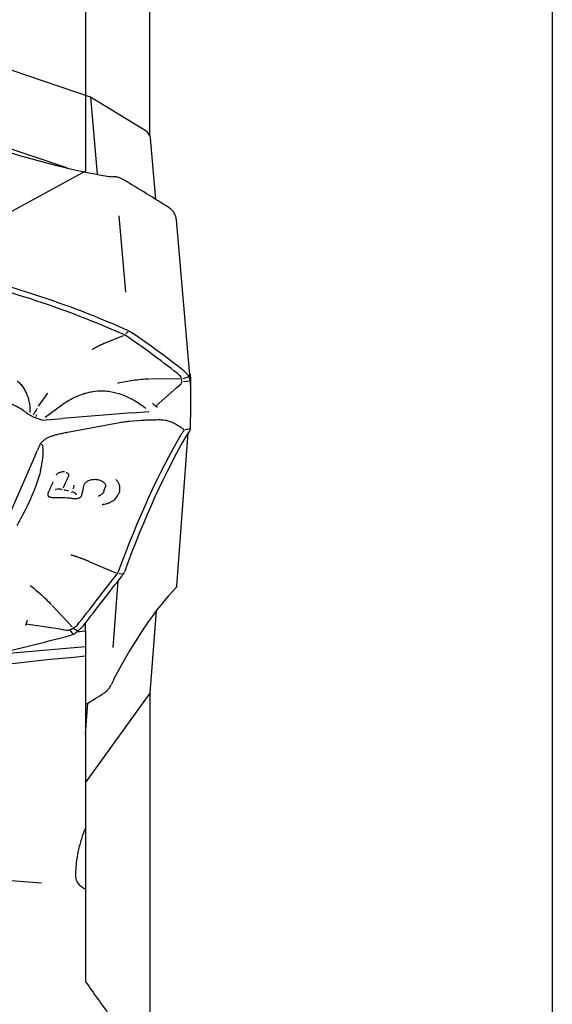
# Model space of a CAD drawing. Units: millimetres. Extents: x 227 to 328, y 109 to 297.
# Drawn here: x 307 to 327, y 206 to 243 of the extents above; entities that cross this region are included whole.
import ezdxf

# ---------------------------------------------------------------- set-up
doc = ezdxf.new("R2010")
doc.units = ezdxf.units.MM
for name, color, linetype in [('1', 4, 'Continuous'), ('2', 7, 'Continuous'), ('NOCUT', 7, 'Continuous')]:
    doc.layers.add(name, color=color, linetype=linetype)

msp = doc.modelspace()

# ---------------------------------------------------------------- linework, layer by layer
at = {"layer": '1'}
for p, q in [((311.881, 238.836), (311.881, 250.593)), ((309.607, 240.304), (302.34, 242.76)), ((311.705, 239.018), (309.607, 240.304)), ((309.607, 240.304), (309.864, 237.347)), ((308.705, 237.593), (302.621, 239.649)), ((312.114, 236.386), (311.91, 238.732)), ((310.701, 235.753), (310.954, 232.843)), ((313.442, 229.372), (312.901, 235.602)), ((310.961, 231.239), (311.076, 231.353)), ((310.155, 230.884), (310.878, 231.181)), ((310.889, 231.213), (310.9, 231.208)), ((311.905, 229.525), (313.03, 229.531)), ((313.373, 229.604), (313.151, 229.522)), ((312.935, 229.201), (312.108, 228.479)), ((312.935, 229.201), (313.079, 229.328)), ((313.432, 229.437), (313.17, 229.408)), ((307.972, 228.978), (307.611, 228.471)), ((307.058, 228.299), (306.919, 228.386)), ((307.304, 228.23), (307.302, 228.452)), ((307.875, 228.049), (308.5, 228.51)), ((307.463, 228.039), (307.296, 228.135)), ((307.764, 227.934), (307.463, 228.039)), ((307.517, 228.081), (307.558, 228.16)), ((307.764, 227.934), (308.545, 227.999)), ((311.203, 228.22), (308.545, 227.999)), ((311.203, 228.22), (311.863, 228.275)), ((308.735, 227.482), (310.724, 227.85)), ((311.103, 227.9), (311.564, 227.935)), ((312.911, 221.591), (313.354, 227.458)), ((307.524, 226.65), (306.18, 223.573)), ((307.524, 226.65), (307.587, 226.794)), ((308.961, 225.308), (308.986, 225.456)), ((310.128, 225.236), (310.192, 225.386)), ((310.73, 225.222), (310.662, 225.074)), ((309.555, 222.534), (310.587, 222.098)), ((310.659, 222.099), (310.654, 222.09)), ((310.706, 222.069), (310.872, 222.061)), ((310.479, 219.243), (310.672, 221.793)), ((308.153, 220.846), (308.916, 220.028)), ((311.895, 217.496), (312.133, 220.65)), ((308.465, 219.937), (307.143, 220.129)), ((309.425, 219.864), (309.425, 220.186)), ((308.465, 219.937), (308.701, 219.903)), ((308.954, 219.75), (308.852, 219.889)), ((309.125, 219.87), (308.975, 219.957)), ((309.425, 219.864), (309.072, 219.834)), ((309.425, 219.864), (309.425, 219.261)), ((309.425, 219.261), (296.334, 218.137)), ((309.425, 219.261), (309.425, 218.906)), ((309.425, 218.906), (309.425, 212.363)), ((309.425, 214.069), (311.895, 217.496)), ((311.881, 217.476), (311.881, 201.651)), ((309.425, 215.924), (309.515, 217.115)), ((309.425, 212.362), (309.425, 209.996)), ((307.738, 210.225), (287.264, 211.739)), ((309.425, 209.996), (309.425, 209.977)), ((309.425, 209.977), (309.425, 206.454))]:
    msp.add_line(p, q, dxfattribs=at)
for centre, major_axis, ratio, start_param, end_param in [((303.412, 264.524), (-22.905, 23.358), 0.64623, 2.123864, 2.40275), ((311.113, 238.663), (-0.797, -0.069), 0.600371, 3.141604, 3.823568), ((309.559, 239.786), (2.1, -2.142), 0.64623, 5.544343, 5.666893), ((252.386, 201.142), (79.7, 6.926), 0.600371, 0.663063, 0.696381), ((310.033, 206.402), (-22.874, 23.326), 0.64623, 5.263813, 5.544608), ((310.17, 206.535), (-22.905, 23.358), 0.64623, 5.265457, 5.544343), ((295.371, 195.844), (-3.469, -39.676), 0.787335, 2.73402, 2.734422), ((295.371, 195.844), (-3.469, -39.676), 0.787335, 2.659579, 2.73402), ((295.371, 195.844), (3.469, 39.676), 0.787335, 5.796141, 5.801172), ((233.644, 234.3), (-79.774, 6.015), 0.389793, 3.164116, 3.185135), ((233.644, 224.233), (79.7, 6.926), 0.600371, 6.211899, 6.245218), ((304.681, 227.066), (-2.989, -0.26), 0.600371, 3.814905, 4.086341), ((313.871, 198.449), (3.489, 32.483), 0.248353, 0.501459, 0.782312), ((314.112, 198.423), (3.494, 32.527), 0.248353, 0.501858, 0.780744), ((313.123, 224.729), (0.316, 2.939), 0.248353, 0.335427, 0.497436), ((313.364, 224.703), (-0.32, -2.983), 0.248353, 3.5209, 3.64345), ((284.647, 210.82), (-22.873, -16.906), 0.212686, 2.895054, 3.007287), ((308.262, 225.039), (-0.34, -0.172), 0.602052, 3.529013, 4.37344), ((309.116, 224.844), (-0.221, 0.342), 0.322189, 5.383511, 6.38284), ((294.596, 202.539), (24.8, 31.164), 0.012938, 5.324978, 5.399428), ((294.596, 202.539), (-24.8, -31.164), 0.012938, 2.257835, 2.25825), ((309.675, 190.349), (5.471, 32.254), 0.213764, 0.298174, 0.57706), ((294.596, 202.539), (24.8, 31.164), 0.012938, 5.319462, 5.324978), ((283.073, 263.842), (79.7, 6.926), 0.600371, 4.955262, 4.988581), ((310.779, 212.764), (-30.026, -2.579), 0.206983, 4.73971, 5.218637), ((310.423, 215.48), (-0.502, -2.958), 0.213764, 3.718653, 3.841204), ((240.423, 237.175), (-79.774, 6.015), 0.389793, 2.644519, 2.662847)]:
    msp.add_ellipse(centre, major_axis=major_axis, ratio=ratio, start_param=start_param, end_param=end_param, dxfattribs=at)
for points, degree in [([(310.6, 237.245), (310.561, 237.248), (310.519, 237.251), (310.473, 237.253)], 3), ([(310.651, 237.237), (310.634, 237.241), (310.617, 237.243), (310.6, 237.245)], 3), ([(310.862, 237.149), (310.825, 237.17), (310.754, 237.207), (310.684, 237.229), (310.651, 237.237)], 3), ([(312.65, 236.047), (312.646, 236.049), (312.642, 236.051), (312.639, 236.054)], 3), ([(312.855, 235.779), (312.842, 235.807), (312.828, 235.836), (312.811, 235.866)], 3), ([(311.044, 231.37), (311.024, 231.381), (311.003, 231.391), (310.982, 231.4)], 3), ([(311.044, 231.37), (311.065, 231.359), (311.086, 231.347), (311.106, 231.336)], 3), ([(311.166, 231.3), (311.147, 231.313), (311.127, 231.325), (311.106, 231.336)], 3), ([(313.191, 229.82), (312.53, 230.344), (311.855, 230.838), (311.166, 231.3)], 3), ([(309.681, 230.64), (309.679, 230.639), (309.677, 230.639), (309.675, 230.638)], 3), ([(310.155, 230.884), (309.918, 230.786), (309.679, 230.641)], 2), ([(313.348, 229.647), (313.365, 229.621), (313.38, 229.592), (313.393, 229.56)], 3), ([(313.444, 229.644), (313.444, 229.646), (313.444, 229.649), (313.444, 229.651)], 3), ([(313.444, 229.338), (313.444, 229.341), (313.444, 229.345), (313.444, 229.348)], 3), ([(312.043, 228.53), (312.043, 228.53)], 1), ([(312.141, 227.955), (312.131, 227.955), (312.12, 227.955), (312.109, 227.955)], 3), ([(311.564, 227.935), (311.58, 227.936), (311.597, 227.937)], 2), ([(313.43, 227.603), (313.367, 227.593), (313.303, 227.584), (313.24, 227.573)], 3), ([(313.427, 227.582), (313.426, 227.573), (313.424, 227.565), (313.421, 227.558)], 3), ([(313.427, 227.582), (313.43, 227.6), (313.434, 227.644), (313.436, 227.701), (313.437, 227.734)], 3), ([(308.283, 227.373), (308.263, 227.368), (308.242, 227.362), (308.222, 227.357)], 3), ([(308.352, 227.394), (308.339, 227.39), (308.326, 227.386), (308.313, 227.382)], 3), ([(308.685, 227.471), (308.735, 227.481)], 1), ([(313.421, 227.558), (313.414, 227.542), (313.403, 227.524), (313.387, 227.503)], 3), ([(308.769, 225.23), (308.713, 225.242), (308.658, 225.254), (308.603, 225.264)], 3), ([(308.873, 222.776), (308.87, 222.778), (308.868, 222.779), (308.865, 222.78)], 3), ([(309.555, 222.534), (309.217, 222.676), (308.874, 222.778)], 2), ([(309.348, 220.087), (309.851, 220.737), (310.342, 221.37), (310.82, 221.984)], 3), ([(310.82, 221.984), (310.834, 222.001), (310.846, 222.018), (310.857, 222.036)], 3), ([(310.886, 222.088), (310.878, 222.07), (310.868, 222.052), (310.857, 222.036)], 3), ([(310.886, 222.088), (310.894, 222.106), (310.902, 222.123), (310.908, 222.14)], 3), ([(312.895, 221.542), (312.891, 221.536), (312.885, 221.529), (312.879, 221.523)], 3), ([(312.895, 221.542), (312.9, 221.549), (312.904, 221.557), (312.906, 221.565)], 3), ([(312.911, 221.591), (312.911, 221.582), (312.909, 221.574), (312.906, 221.565)], 3), ([(307.167, 220.204), (307.167, 220.205)], 1), ([(308.808, 219.695), (308.813, 219.696), (308.819, 219.698), (308.824, 219.699)], 3), ([(309.171, 219.907), (309.142, 219.884), (309.112, 219.86), (309.082, 219.834)], 3), ([(310.339, 217.702), (310.363, 217.739), (310.384, 217.776), (310.4, 217.812)], 3), ([(310.148, 217.512), (310.174, 217.529), (310.226, 217.569), (310.278, 217.624), (310.304, 217.654)], 3), ([(310.304, 217.654), (310.317, 217.669), (310.328, 217.685), (310.339, 217.702)], 3)]:
    msp.add_open_spline(points, degree=degree, dxfattribs=at)
for points, knots in [([(312.65, 236.047), (312.683, 236.025), (312.713, 235.999), (312.753, 235.953), (312.766, 235.937), (312.79, 235.903), (312.801, 235.885), (312.811, 235.866)], [0, 0, 0, 0, 0.5, 0.5, 0.75, 0.75, 1, 1, 1, 1]), ([(312.901, 235.602), (312.899, 235.627), (312.895, 235.653), (312.881, 235.712), (312.869, 235.745), (312.855, 235.779)], [0, 0, 0, 0, 0.425205, 0.425205, 1, 1, 1, 1]), ([(310.9, 231.208), (310.907, 231.205), (310.914, 231.201), (310.923, 231.197), (310.925, 231.196), (310.926, 231.195)], [0, 0, 0, 0, 0.77995, 0.77995, 1, 1, 1, 1]), ([(306.806, 229.444), (306.825, 229.429), (306.844, 229.412), (306.907, 229.355), (306.947, 229.311), (307.02, 229.218), (307.054, 229.169), (307.114, 229.067), (307.14, 229.014), (307.186, 228.906), (307.206, 228.851), (307.241, 228.738), (307.255, 228.68), (307.279, 228.564), (307.287, 228.507), (307.294, 228.449)], [0, 0, 0, 0, 0.065487, 0.065487, 0.22212, 0.22212, 0.378753, 0.378753, 0.535385, 0.535385, 0.692018, 0.692018, 0.848651, 0.848651, 1, 1, 1, 1]), ([(310.665, 229.361), (310.858, 229.406), (311.05, 229.442), (311.451, 229.498), (311.661, 229.516), (311.869, 229.523)], [0, 0, 0, 0, 0.4753, 0.4753, 1, 1, 1, 1]), ([(313.102, 229.482), (313.101, 229.485), (313.1, 229.488), (313.093, 229.51), (313.087, 229.527), (313.072, 229.574), (313.064, 229.602), (313.056, 229.629)], [0, 0, 0, 0, 0.056796, 0.056796, 0.403553, 0.403553, 1, 1, 1, 1]), ([(313.074, 229.33), (313.081, 229.34), (313.088, 229.351), (313.101, 229.375), (313.106, 229.389), (313.112, 229.418), (313.113, 229.434), (313.109, 229.46), (313.106, 229.471), (313.102, 229.482)], [0, 0, 0, 0, 0.229595, 0.229595, 0.512375, 0.512375, 0.795155, 0.795155, 1, 1, 1, 1]), ([(313.191, 229.82), (313.223, 229.794), (313.252, 229.767), (313.305, 229.71), (313.328, 229.679), (313.348, 229.647)], [0, 0, 0, 0, 0.5, 0.5, 1, 1, 1, 1]), ([(313.444, 229.348), (313.443, 229.38), (313.438, 229.413), (313.425, 229.466), (313.42, 229.484), (313.411, 229.512), (313.407, 229.522), (313.4, 229.541), (313.397, 229.551), (313.393, 229.56)], [0, 0, 0, 0, 0.5, 0.5, 0.75, 0.75, 0.875, 0.875, 1, 1, 1, 1]), ([(313.444, 229.651), (313.443, 229.67), (313.438, 229.685), (313.425, 229.703), (313.42, 229.708), (313.414, 229.712), (313.413, 229.713), (313.413, 229.713)], [0, 0, 0, 0, 0.658183, 0.658183, 0.987274, 0.987274, 1, 1, 1, 1]), ([(309.355, 228.954), (309.411, 228.972), (309.467, 228.988), (309.582, 229.016), (309.641, 229.029), (309.819, 229.058), (309.938, 229.068), (310.059, 229.066)], [0, 0, 0, 0, 0.244195, 0.244195, 0.49613, 0.49613, 1, 1, 1, 1]), ([(308.501, 228.509), (308.677, 228.647), (308.866, 228.756), (309.154, 228.883), (309.244, 228.917), (309.343, 228.95), (309.349, 228.952), (309.355, 228.954)], [0, 0, 0, 0, 0.679316, 0.679316, 0.97997, 0.97997, 1, 1, 1, 1]), ([(310.059, 229.066), (310.084, 229.065), (310.108, 229.064), (310.171, 229.06), (310.21, 229.057), (310.287, 229.049), (310.325, 229.044), (310.515, 229.013), (310.663, 228.974), (310.88, 228.896), (310.951, 228.866), (311.091, 228.802), (311.159, 228.768), (311.359, 228.658), (311.487, 228.576), (311.652, 228.455), (311.694, 228.423), (311.736, 228.39)], [0, 0, 0, 0, 0.039939, 0.039939, 0.102352, 0.102352, 0.164765, 0.164765, 0.414415, 0.414415, 0.53924, 0.53924, 0.664065, 0.664065, 0.913715, 0.913715, 1, 1, 1, 1]), ([(307.567, 228.385), (307.559, 228.373), (307.551, 228.36), (307.536, 228.335), (307.529, 228.322), (307.507, 228.285), (307.492, 228.259), (307.458, 228.201), (307.44, 228.168), (307.422, 228.134)], [0, 0, 0, 0, 0.150933, 0.150933, 0.301867, 0.301867, 0.603734, 0.603734, 1, 1, 1, 1]), ([(311.979, 228.593), (311.984, 228.588), (311.988, 228.584), (312.009, 228.563), (312.026, 228.547), (312.043, 228.53)], [0, 0, 0, 0, 0.215223, 0.215223, 1, 1, 1, 1]), ([(312.043, 228.53), (312.062, 228.512), (312.083, 228.495), (312.11, 228.478), (312.115, 228.474), (312.126, 228.468), (312.132, 228.465), (312.148, 228.456), (312.159, 228.451), (312.17, 228.447)], [0, 0, 0, 0, 0.5, 0.5, 0.625, 0.625, 0.75, 0.75, 1, 1, 1, 1]), ([(307.056, 228.297), (307.092, 228.274), (307.127, 228.25), (307.19, 228.209), (307.217, 228.191), (307.261, 228.161), (307.279, 228.148), (307.296, 228.135)], [0, 0, 0, 0, 0.436105, 0.436105, 0.770814, 0.770814, 1, 1, 1, 1]), ([(311.597, 227.936), (311.654, 227.942), (311.777, 227.951), (311.956, 227.957), (312.082, 227.959), (312.139, 227.955), (312.141, 227.955)], [0, 0, 0, 0, 0.312724, 0.675509, 0.989123, 1, 1, 1, 1]), ([(312.791, 227.829), (312.729, 227.863), (312.658, 227.889), (312.561, 227.913), (312.54, 227.918), (312.5, 227.926), (312.479, 227.929), (312.417, 227.939), (312.374, 227.943), (312.282, 227.951), (312.231, 227.953), (312.18, 227.953)], [0, 0, 0, 0, 0.383782, 0.383782, 0.481098, 0.481098, 0.578415, 0.578415, 0.773048, 0.773048, 1, 1, 1, 1]), ([(310.724, 227.85), (310.755, 227.856), (310.851, 227.873), (310.978, 227.889), (311.073, 227.898), (311.103, 227.9)], [0, 0, 0, 0, 0.250123, 0.763734, 1, 1, 1, 1]), ([(313.091, 227.654), (313.086, 227.657), (313.08, 227.661), (313.033, 227.69), (312.99, 227.716), (312.896, 227.771), (312.844, 227.801), (312.791, 227.829)], [0, 0, 0, 0, 0.05675, 0.05675, 0.489988, 0.489988, 1, 1, 1, 1]), ([(313.091, 227.654), (313.106, 227.644), (313.12, 227.634), (313.147, 227.611), (313.161, 227.598), (313.174, 227.579), (313.177, 227.572), (313.181, 227.56), (313.182, 227.554), (313.182, 227.542), (313.181, 227.536), (313.178, 227.53)], [0, 0, 0, 0, 0.228486, 0.228486, 0.533459, 0.533459, 0.685946, 0.685946, 0.838433, 0.838433, 1, 1, 1, 1]), ([(308.223, 227.357), (308.199, 227.349), (308.174, 227.342), (308.112, 227.32), (308.074, 227.306), (308.02, 227.282), (308.002, 227.274), (307.967, 227.256), (307.95, 227.247), (307.9, 227.219), (307.869, 227.199), (307.812, 227.157), (307.786, 227.134), (307.726, 227.074), (307.696, 227.036), (307.674, 226.997)], [0, 0, 0, 0, 0.100638, 0.100638, 0.262671, 0.262671, 0.343687, 0.343687, 0.424703, 0.424703, 0.586735, 0.586735, 0.748767, 0.748767, 1, 1, 1, 1]), ([(308.313, 227.384), (308.349, 227.395), (308.442, 227.421), (308.567, 227.45), (308.656, 227.467), (308.685, 227.472)], [0, 0, 0, 0, 0.300932, 0.769345, 1, 1, 1, 1]), ([(307.673, 226.996), (307.66, 226.969), (307.648, 226.941), (307.619, 226.874), (307.603, 226.834), (307.586, 226.794)], [0, 0, 0, 0, 0.411148, 0.411148, 1, 1, 1, 1]), ([(307.747, 227.022), (307.749, 227.019), (307.752, 227.017), (307.765, 226.999), (307.774, 226.984), (307.787, 226.953), (307.791, 226.938), (307.794, 226.922)], [0, 0, 0, 0, 0.101195, 0.101195, 0.579667, 0.579667, 1, 1, 1, 1]), ([(307.706, 226.028), (307.701, 226.007), (307.696, 225.987), (307.666, 225.867), (307.636, 225.765), (307.567, 225.555), (307.529, 225.448), (307.444, 225.227), (307.397, 225.114), (307.322, 224.941), (307.283, 224.854), (307.235, 224.75), (307.214, 224.705), (307.199, 224.675), (307.192, 224.66), (307.126, 224.524), (307.064, 224.401), (306.934, 224.154), (306.867, 224.032), (306.795, 223.907)], [0, 0, 0, 0, 0.034196, 0.034196, 0.196006, 0.196006, 0.357816, 0.357816, 0.519626, 0.519626, 0.600531, 0.640984, 0.66121, 0.66121, 0.681436, 0.681436, 0.843246, 0.843246, 1, 1, 1, 1]), ([(308.304, 225.864), (308.304, 225.864), (308.306, 225.867), (308.319, 225.879), (308.346, 225.899), (308.385, 225.922), (308.434, 225.945), (308.489, 225.962), (308.542, 225.973), (308.585, 225.976), (308.61, 225.975), (308.621, 225.971), (308.619, 225.972), (308.619, 225.972)], [0, 0, 0, 0, 0.068421, 0.154888, 0.254531, 0.351367, 0.463312, 0.573784, 0.689646, 0.800751, 0.900015, 0.996739, 1, 1, 1, 1]), ([(308.571, 225.362), (308.572, 225.364), (308.573, 225.366), (308.643, 225.519), (308.714, 225.667), (308.786, 225.812)], [0, 0, 0, 0, 0.013937, 0.013937, 1, 1, 1, 1]), ([(308.783, 225.814), (308.784, 225.821), (308.785, 225.827), (308.784, 225.844), (308.782, 225.853), (308.775, 225.871), (308.769, 225.879), (308.755, 225.894), (308.746, 225.901), (308.726, 225.913), (308.714, 225.918), (308.697, 225.924), (308.691, 225.926), (308.686, 225.927)], [0, 0, 0, 0, 0.134542, 0.134542, 0.331595, 0.331595, 0.528649, 0.528649, 0.725703, 0.725703, 0.922757, 0.922757, 1, 1, 1, 1]), ([(309.371, 225.46), (309.371, 225.462), (309.372, 225.464), (309.378, 225.481), (309.386, 225.497), (309.407, 225.528), (309.42, 225.543), (309.449, 225.571), (309.466, 225.584), (309.504, 225.609), (309.525, 225.62), (309.569, 225.639), (309.593, 225.648), (309.643, 225.662), (309.669, 225.667), (309.723, 225.675), (309.75, 225.677), (309.804, 225.677), (309.831, 225.676), (309.885, 225.669), (309.911, 225.664), (309.961, 225.65), (309.985, 225.642), (310.03, 225.622), (310.051, 225.611), (310.09, 225.585), (310.107, 225.572), (310.137, 225.542), (310.15, 225.527), (310.17, 225.495), (310.178, 225.478), (310.188, 225.444), (310.191, 225.428), (310.191, 225.402), (310.19, 225.393), (310.188, 225.385)], [0, 0, 0, 0, 0.007324, 0.007324, 0.071287, 0.071287, 0.13525, 0.13525, 0.199213, 0.199213, 0.263176, 0.263176, 0.327138, 0.327138, 0.391101, 0.391101, 0.455064, 0.455064, 0.519027, 0.519027, 0.58299, 0.58299, 0.646953, 0.646953, 0.710916, 0.710916, 0.774878, 0.774878, 0.838841, 0.838841, 0.902804, 0.902804, 0.966767, 0.966767, 1, 1, 1, 1]), ([(308.176, 225.577), (308.118, 225.446), (308.059, 225.313), (307.995, 225.168), (307.991, 225.158), (307.987, 225.147)], [0, 0, 0, 0, 0.930243, 0.930243, 1, 1, 1, 1]), ([(309.286, 225.084), (309.287, 225.087), (309.287, 225.09), (309.313, 225.217), (309.34, 225.339), (309.371, 225.46)], [0, 0, 0, 0, 0.021353, 0.021353, 1, 1, 1, 1]), ([(310.633, 225.617), (310.63, 225.62), (310.628, 225.623), (310.612, 225.641), (310.598, 225.656), (310.583, 225.671)], [0, 0, 0, 0, 0.165085, 0.165085, 1, 1, 1, 1]), ([(310.722, 225.228), (310.734, 225.261), (310.74, 225.296), (310.742, 225.388), (310.73, 225.444), (310.699, 225.514), (310.692, 225.528), (310.676, 225.556), (310.667, 225.57), (310.65, 225.595), (310.642, 225.606), (310.634, 225.616)], [0, 0, 0, 0, 0.276702, 0.276702, 0.701512, 0.701512, 0.807715, 0.807715, 0.913918, 0.913918, 1, 1, 1, 1]), ([(307.987, 225.147), (307.984, 225.142), (307.982, 225.136), (307.977, 225.118), (307.975, 225.107), (307.975, 225.085), (307.977, 225.074), (307.986, 225.054), (307.991, 225.045), (308.007, 225.028), (308.017, 225.021), (308.05, 225.001), (308.079, 224.993), (308.129, 224.986), (308.147, 224.985), (308.176, 224.985), (308.186, 224.985), (308.196, 224.986)], [0, 0, 0, 0, 0.057722, 0.057722, 0.18263, 0.18263, 0.307539, 0.307539, 0.432447, 0.432447, 0.557356, 0.557356, 0.807173, 0.807173, 0.932081, 0.932081, 1, 1, 1, 1]), ([(308.196, 224.985), (308.276, 224.987), (308.357, 224.987), (308.565, 224.984), (308.694, 224.977), (308.868, 224.957), (308.914, 224.95), (308.96, 224.943)], [0, 0, 0, 0, 0.317531, 0.317531, 0.819361, 0.819361, 1, 1, 1, 1]), ([(308.273, 225.3), (308.273, 225.299), (308.273, 225.298), (308.273, 225.296), (308.274, 225.293), (308.276, 225.29), (308.278, 225.287), (308.28, 225.286), (308.283, 225.284), (308.284, 225.283), (308.286, 225.282), (308.287, 225.281), (308.288, 225.281)], [0, 0, 0, 0, 0.125, 0.125, 0.25, 0.5, 0.5, 0.75, 0.75, 0.875, 0.875, 1, 1, 1, 1]), ([(308.96, 224.943), (308.979, 224.94), (308.999, 224.938), (309.034, 224.938), (309.049, 224.939), (309.08, 224.942), (309.095, 224.944), (309.125, 224.95), (309.139, 224.954), (309.167, 224.964), (309.18, 224.969), (309.205, 224.981), (309.217, 224.988), (309.237, 225.003), (309.246, 225.011), (309.262, 225.028), (309.269, 225.037), (309.279, 225.055), (309.282, 225.064), (309.285, 225.077), (309.286, 225.081), (309.286, 225.085)], [0, 0, 0, 0, 0.136586, 0.136586, 0.239295, 0.239295, 0.342004, 0.342004, 0.444713, 0.444713, 0.547422, 0.547422, 0.650131, 0.650131, 0.75284, 0.75284, 0.855549, 0.855549, 0.958258, 0.958258, 1, 1, 1, 1]), ([(309.043, 225.109), (309.045, 225.109), (309.047, 225.109), (309.051, 225.109), (309.053, 225.11), (309.059, 225.111), (309.063, 225.112), (309.07, 225.115), (309.073, 225.116), (309.077, 225.119), (309.078, 225.12), (309.081, 225.122), (309.082, 225.124), (309.083, 225.125)], [0, 0, 0, 0, 0.125, 0.125, 0.25, 0.25, 0.5, 0.5, 0.75, 0.75, 0.875, 0.875, 1, 1, 1, 1]), ([(310.125, 225.236), (310.125, 225.236), (310.125, 225.235), (310.122, 225.22), (310.116, 225.206), (310.095, 225.162), (310.075, 225.136), (310.034, 225.099), (310.019, 225.088), (309.986, 225.066), (309.969, 225.057), (309.937, 225.041), (309.923, 225.035), (309.908, 225.03)], [0, 0, 0, 0, 0.001172, 0.001172, 0.176304, 0.176304, 0.526567, 0.526567, 0.701698, 0.701698, 0.87683, 0.87683, 1, 1, 1, 1]), ([(310.336, 224.785), (310.348, 224.789), (310.36, 224.794), (310.404, 224.814), (310.435, 224.83), (310.491, 224.866), (310.516, 224.886), (310.562, 224.928), (310.582, 224.951), (310.617, 224.998), (310.631, 225.023), (310.647, 225.059), (310.651, 225.069), (310.655, 225.08)], [0, 0, 0, 0, 0.073498, 0.073498, 0.284563, 0.284563, 0.495628, 0.495628, 0.706693, 0.706693, 0.917759, 0.917759, 1, 1, 1, 1]), ([(310.062, 224.715), (310.076, 224.717), (310.123, 224.723), (310.169, 224.733), (310.231, 224.748), (310.262, 224.756), (310.306, 224.772), (310.322, 224.777), (310.337, 224.783)], [0, 0, 0, 0, 0.142272, 0.480116, 0.480116, 0.81796, 0.81796, 1, 1, 1, 1]), ([(310.655, 222.09), (310.653, 222.085), (310.651, 222.079), (310.646, 222.072), (310.645, 222.069), (310.644, 222.067)], [0, 0, 0, 0, 0.706339, 0.706339, 1, 1, 1, 1]), ([(307.301, 221.619), (307.426, 221.522), (307.552, 221.418), (307.828, 221.173), (307.978, 221.028), (308.127, 220.872)], [0, 0, 0, 0, 0.453916, 0.453916, 1, 1, 1, 1]), ([(307.167, 220.204), (307.161, 220.179), (307.153, 220.156), (307.144, 220.13), (307.142, 220.124), (307.137, 220.114), (307.135, 220.109), (307.129, 220.095), (307.125, 220.087), (307.121, 220.079)], [0, 0, 0, 0, 0.5, 0.5, 0.625, 0.625, 0.75, 0.75, 1, 1, 1, 1]), ([(307.19, 220.286), (307.189, 220.281), (307.187, 220.275), (307.179, 220.247), (307.173, 220.226), (307.167, 220.205)], [0, 0, 0, 0, 0.216878, 0.216878, 1, 1, 1, 1]), ([(308.915, 219.963), (308.926, 219.97), (308.937, 219.977), (308.97, 219.999), (308.993, 220.012), (309.036, 220.035), (309.055, 220.045), (309.075, 220.054)], [0, 0, 0, 0, 0.213488, 0.213488, 0.642865, 0.642865, 1, 1, 1, 1]), ([(309.348, 220.087), (309.324, 220.055), (309.297, 220.025), (309.238, 219.965), (309.205, 219.936), (309.171, 219.907)], [0, 0, 0, 0, 0.5, 0.5, 1, 1, 1, 1]), ([(308.702, 219.907), (308.71, 219.907), (308.718, 219.907), (308.747, 219.907), (308.768, 219.909), (308.81, 219.916), (308.83, 219.921), (308.86, 219.932), (308.87, 219.937), (308.888, 219.946), (308.897, 219.951), (308.909, 219.959), (308.912, 219.961), (308.914, 219.963)], [0, 0, 0, 0, 0.10864, 0.10864, 0.390236, 0.390236, 0.671832, 0.671832, 0.81263, 0.81263, 0.953428, 0.953428, 1, 1, 1, 1]), ([(308.824, 219.699), (308.872, 219.712), (308.917, 219.73), (308.982, 219.764), (309.003, 219.777), (309.033, 219.797), (309.043, 219.804), (309.063, 219.819), (309.073, 219.827), (309.082, 219.834)], [0, 0, 0, 0, 0.5, 0.5, 0.75, 0.75, 0.875, 0.875, 1, 1, 1, 1]), ([(309.425, 212.363), (309.365, 212.214), (309.311, 212.064), (309.217, 211.762), (309.177, 211.609), (309.111, 211.302), (309.086, 211.147), (309.064, 210.951), (309.06, 210.912), (309.053, 210.834), (309.044, 210.718), (309.04, 210.602), (309.039, 210.525)], [0, 0, 0, 0, 0.25, 0.25, 0.5, 0.5, 0.75, 0.75, 0.8125, 0.8125, 0.875, 1, 1, 1, 1]), ([(309.039, 210.525), (309.039, 210.509), (309.04, 210.494), (309.042, 210.462), (309.044, 210.447), (309.052, 210.401), (309.06, 210.372), (309.075, 210.33), (309.081, 210.316), (309.093, 210.289), (309.1, 210.277), (309.122, 210.239), (309.138, 210.215), (309.174, 210.171), (309.194, 210.15), (309.235, 210.112), (309.257, 210.095), (309.302, 210.062), (309.326, 210.047), (309.362, 210.027), (309.374, 210.02), (309.399, 210.008), (309.412, 210.002), (309.425, 209.996)], [0, 0, 0, 0, 0.0625, 0.0625, 0.125, 0.125, 0.25, 0.25, 0.3125, 0.3125, 0.375, 0.375, 0.5, 0.5, 0.625, 0.625, 0.75, 0.75, 0.875, 0.875, 0.9375, 0.9375, 1, 1, 1, 1]), ([(309.425, 206.454), (309.743, 206.001), (310.065, 205.549), (310.714, 204.643), (311.041, 204.191), (311.37, 203.738)], [0, 0, 0, 0, 0.5, 0.5, 1, 1, 1, 1])]:
    msp.add_open_spline(points, degree=3, knots=knots, dxfattribs=at)
at = {"layer": '2'}
msp.add_line((327.28, 261.461), (327.28, 189.729), dxfattribs=at)
at = {"layer": 'NOCUT'}
for p, q in [((309.425, 247.464), (309.425, 237.464)), ((309.425, 237.464), (290.217, 227.049))]:
    msp.add_line(p, q, dxfattribs=at)

doc.saveas('drawing.dxf')
